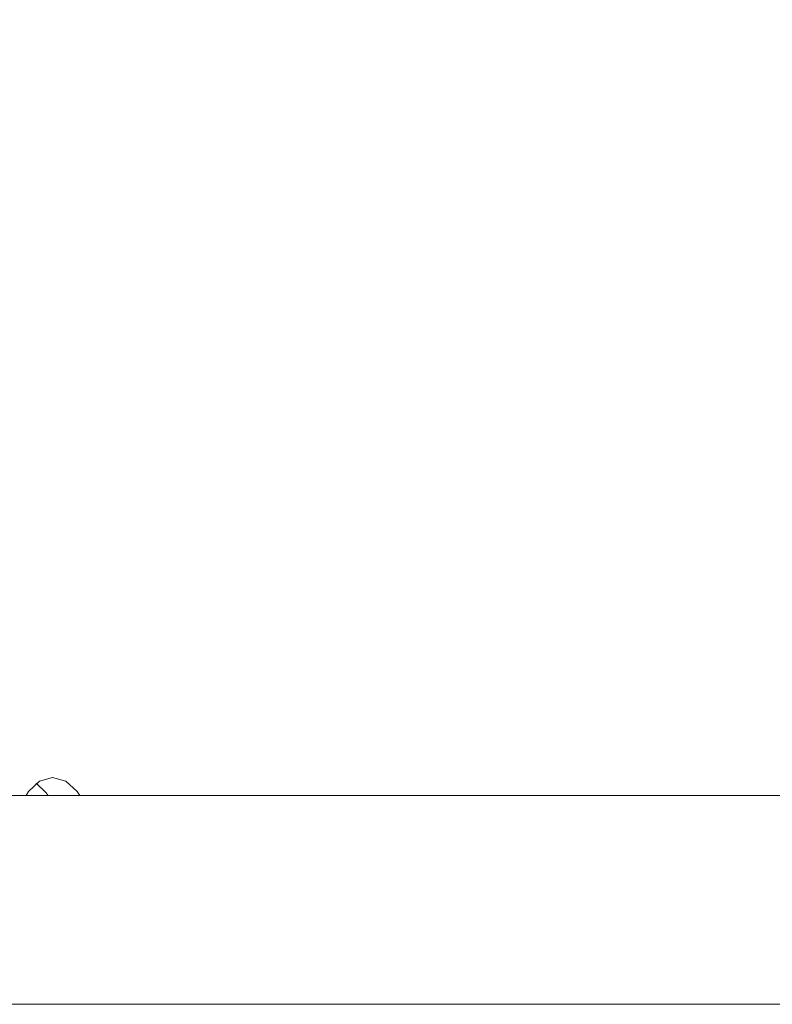
# Model space of a CAD drawing. Units: millimetres. Extents: x 15 to 270, y 9 to 206.
# Drawn here: x 234 to 241, y 155 to 164 of the extents above; entities that cross this region are included whole.
import ezdxf

# ---------------------------------------------------------------- set-up
doc = ezdxf.new("R2010")
doc.units = ezdxf.units.MM
doc.layers.add('FORMAT', color=7, linetype='Continuous')
doc.styles.add('SLDTEXTSTYLE1', font='TXT', dxfattribs={"width": 0.75})
doc.dimstyles.new('SLDDIMSTYLE3', dxfattribs={"dimtxt": 3.175, "dimasz": 5.9944, "dimexe": 0, "dimexo": 0.0625, "dimgap": 0.79375, "dimtad": 0, "dimtih": 1, "dimtoh": 1, "dimdec": 1, "dimlfac": 4, "dimrnd": 1e-09, "dimzin": 12, "dimdsep": 46, "dimtxsty": 'SLDTEXTSTYLE1', "dimblk1": 'CLOSED', "dimblk2": 'CLOSED', "dimsah": 1, "dimcen": 0.09, "dimadec": 0, "dimazin": 0, "dimtfac": 1, "dimtofl": 0, "dimtmove": 0, "dimatfit": 3, "dimldrblk": 'CLOSED', "dimfxl": 1, "dimtolj": 1, "dimtzin": 12, "dimarcsym": 0})

# ---------------------------------------------------------------- blocks, each defined once
blk = doc.blocks.new('_CLOSED')
at = {"color": 0, "linetype": 'ByBlock', "lineweight": -2}
for p, q in [((-1, 0.166667), (0, 0)), ((-1, 0.166667), (-1, -0.166667)), ((0, 0), (-1, -0.166667)), ((0, 0), (-1, 0))]:
    blk.add_line(p, q, dxfattribs=at)
blk = doc.blocks.new('*D7')
at = {"layer": 'FORMAT'}
for p, q in [((261.8131, 164.4947), (261.8131, 176.4835)), ((257.8879, 164.4947), (262.8037, 164.4947)), ((261.8131, 164.4947), (261.8131, 155.2234)), ((257.7199, 155.2234), (262.8037, 155.2234)), ((261.8131, 129.0289), (261.8131, 155.2234)), ((238.9733, 138.7395), (238.9733, 134.4517)), ((238.9733, 138.7395), (239.6166, 138.7395)), ((247.4063, 138.7395), (246.763, 138.7395)), ((247.4063, 138.7395), (247.4063, 134.4517)), ((238.9733, 134.4517), (239.6166, 134.4517)), ((247.4063, 134.4517), (246.763, 134.4517)), ((234.1669, 129.0289), (261.8131, 129.0289))]:
    blk.add_line(p, q, dxfattribs=at)
at = {"layer": 'FORMAT', "xscale": 5.9944, "yscale": 5.9944}
for p, rotation in [((261.8131, 164.4947, 0.025), 270), ((261.8131, 155.2234, 0.025), 90)]:
    blk.add_blockref('_CLOSED', p, dxfattribs=dict(at, rotation=rotation))
at = {"layer": 'FORMAT', "char_height": 3.175, "attachment_point": 1, "style": 'SLDTEXTSTYLE1'}
for s, insert in [('1.5', (240.26, 138.1662)), ('37.1', (239.0869, 133.1217)), ('MAX', (248.693, 133.1217))]:
    blk.add_mtext(s, dxfattribs=dict(at, insert=insert))

msp = doc.modelspace()

# ---------------------------------------------------------------- linework, layer by layer
at = {"color": 7, "linetype": 'Continuous', "lineweight": 15}
for p, q in [((214.1184, 157.1284), (246.3406, 157.1284)), ((210.159, 155.2234), (250.3, 155.2234))]:
    msp.add_line(p, q, dxfattribs=at)
at = {"color": 7, "linetype": 'Continuous', "lineweight": 15, "flags": 128}
for points in [[(234.6987, 157.1284), (234.6755, 157.1638), (234.5714, 157.2601), (234.4504, 157.2939), (234.3309, 157.2601), (234.231, 157.1638), (234.2093, 157.1284)], [(234.4085, 157.1284), (234.3927, 157.1516), (234.3015, 157.24)]]:
    msp.add_lwpolyline(points, dxfattribs=at)

# ---------------------------------------------------------------- dimensions: what is measured, and where the dimension line sits
at = {"layer": 'FORMAT'}
dim = msp.add_linear_dim(base=(261.8131, 155.2234), p1=(256.8973, 164.4947), p2=(256.7293, 155.2234), angle=90, text='<>MAX', dimstyle='SLDDIMSTYLE3', dxfattribs=at)
dim.commit()
dim.dimension.update_dxf_attribs({"geometry": '*D7', "text_midpoint": (261.8131, 134.0734), "dimtype": 160})

doc.saveas('drawing.dxf')
